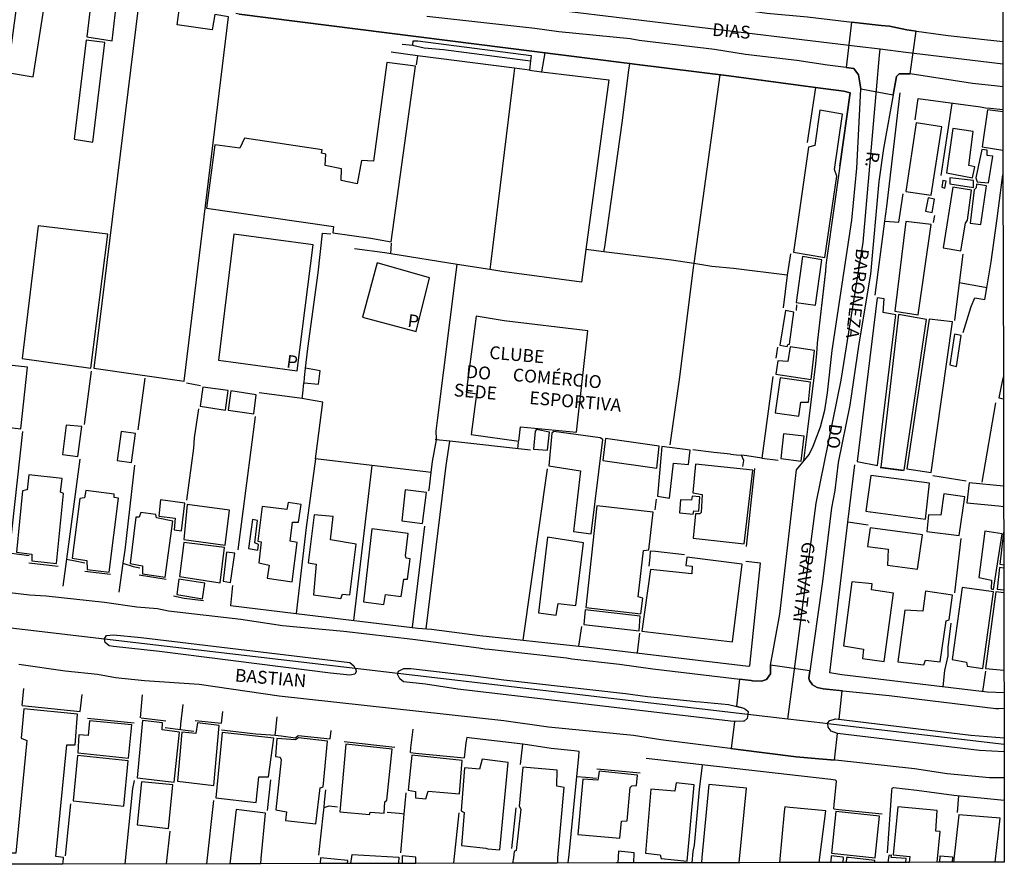
# Model space of a CAD drawing. Extents: x 175883 to 179345, y 1674269 to 1677046.
# Drawn here: x 178108 to 178301, y 1674274 to 1674438 of the extents above; entities that cross this region are included whole.
import ezdxf
from ezdxf.enums import TextEntityAlignment as Align

# ---------------------------------------------------------------- set-up
doc = ezdxf.new("R2010")
doc.units = 0
doc.header["$MEASUREMENT"] = 0
for name, color, linetype in [('V-CANTEIRO', 6, 'CONTINUOUS'), ('V-CRUZAMENTO', 1, 'CONTINUOUS'), ('V-EDIFICACAO', 7, 'CONTINUOUS'), ('V-EDIFICACAO_IDENTIFICADA', 6, 'CONTINUOUS'), ('V-EIXO_DE_LOGRADOURO', 3, 'CONTINUOUS'), ('V-LOTE', 1, 'CONTINUOUS'), ('V-NOME_DOS_LOGRADOUROS', 7, 'CONTINUOUS'), ('V-QUADRA', 30, 'CONTINUOUS'), ('V-TESTADA', 1, 'CONTINUOUS'), ('X-LIMITE_5000', 1, 'CONTINUOUS')]:
    doc.layers.add(name, color=color, linetype=linetype)

msp = doc.modelspace()

# ---------------------------------------------------------------- linework, layer by layer
at = {"layer": 'V-CANTEIRO'}
for points in [[(178173.94, 1674311.95), (178174.05, 1674311.77), (178174.09, 1674311.29), (178173.84, 1674310.87), (178172.9, 1674310.66), (178169.08, 1674311.01), (178135.77, 1674315.25), (178126.78, 1674316.2), (178125.93, 1674316.37), (178125.18, 1674317), (178125.03, 1674317.69), (178125.02, 1674317.72), (178125.41, 1674318.39), (178126.76, 1674318.48), (178132.18, 1674317.96), (178172.86, 1674313.08), (178173.63, 1674312.49)], [(178250.5, 1674302.99), (178250.4, 1674302.21), (178249.81, 1674301.65), (178249.64, 1674301.65), (178247.68, 1674301.62), (178193.92, 1674307.92), (178187.61, 1674308.89), (178183.35, 1674309.33), (178182.6, 1674309.91), (178182.19, 1674310.85), (178182.23, 1674310.98), (178182.35, 1674311.41), (178183.38, 1674311.94), (178184.8, 1674311.92), (178196.47, 1674310.6), (178202.92, 1674309.71), (178226.65, 1674307.09), (178230.92, 1674306.47), (178239.26, 1674305.64), (178240.26, 1674305.52), (178241.26, 1674305.43), (178246.76, 1674304.91), (178249.73, 1674304.24), (178250.08, 1674303.97), (178250.57, 1674303.59)]]:
    msp.add_lwpolyline(points, close=True, dxfattribs=at)
msp.add_lwpolyline([(178300.48, 1674295.72), (178295.69, 1674295.99), (178267.97, 1674299.3), (178266.78, 1674299.75), (178266.19, 1674300.49), (178266.07, 1674301.16), (178266.05, 1674301.26), (178266.47, 1674301.81), (178267.68, 1674302.15), (178293.97, 1674298.93), (178300.48, 1674298.44)], dxfattribs=at)
at = {"layer": 'V-CRUZAMENTO', "flags": 128}
for points in [[(178283.35, 1674436.17), (178281.97, 1674436.37), (178281.49, 1674436.44), (178278.15, 1674437.13), (178276.5, 1674437.25), (178272.47, 1674437.74), (178270.74, 1674437.95), (178269.68, 1674429.09), (178271.16, 1674428.86), (178271.17, 1674428.86), (178272.07, 1674427.66), (178272.51, 1674424.93), (178278.85, 1674423.78), (178278.98, 1674424.48), (178279.5, 1674427.32), (178280.03, 1674427.86), (178280.71, 1674427.87), (178282.18, 1674427.88)], [(178268.89, 1674307.62), (178265.82, 1674307.93), (178265.17, 1674308), (178264, 1674308.26), (178263.11, 1674308.73), (178262.52, 1674309.58), (178262.42, 1674310.09), (178262.54, 1674310.95), (178262.62, 1674311.49), (178254.9, 1674312.58), (178254.9, 1674311.81), (178254.89, 1674310.93), (178254.11, 1674309.82), (178253.19, 1674309.45), (178251.43, 1674309.56), (178251.15, 1674309.59), (178248.9, 1674309.86), (178248.27, 1674304.57), (178249.73, 1674304.24), (178250.08, 1674303.97), (178250.57, 1674303.59), (178250.5, 1674302.99), (178250.4, 1674302.21), (178249.81, 1674301.65), (178249.64, 1674301.65), (178247.93, 1674301.62), (178247.26, 1674296.34), (178248.6, 1674296.17), (178259.92, 1674294.74), (178264.34, 1674294.34), (178267.4, 1674294.07), (178267.97, 1674299.3), (178266.78, 1674299.75), (178266.19, 1674300.49), (178266.07, 1674301.16), (178266.05, 1674301.26), (178266.47, 1674301.81), (178267.68, 1674302.15), (178268.33, 1674302.07)]]:
    msp.add_lwpolyline(points, close=True, dxfattribs=at)
at = {"layer": 'V-EDIFICACAO'}
for points in [[(178108.21, 1674443.62), (178106.08, 1674428.1), (178111.13, 1674427.29), (178113.56, 1674443.03), (178108.21, 1674443.62)], [(178122.36, 1674441.62), (178121.6, 1674435.04), (178126.55, 1674434.28), (178127.32, 1674441.02), (178122.36, 1674441.62)], [(178131.63, 1674441.2), (178122.94, 1674370.45), (178140.54, 1674367.94), (178149.22, 1674438.94), (178146.57, 1674439.42), (178146.05, 1674436.42), (178139.22, 1674437.41), (178139.59, 1674440.27), (178131.63, 1674441.2)], [(178121.47, 1674434.43), (178119.08, 1674415.1), (178122.76, 1674414.56), (178125.09, 1674433.97), (178121.47, 1674434.43)], [(178262.34, 1674413.56), (178259.38, 1674393.09), (178265.52, 1674392.03), (178267.88, 1674407.92), (178267.38, 1674409.19), (178268.93, 1674420), (178264.52, 1674420.78), (178263.54, 1674413.88), (178262.34, 1674413.56)], [(178283.31, 1674418.3), (178281.3, 1674404.89), (178286.28, 1674404.23), (178288.33, 1674417.5), (178283.31, 1674418.3)], [(178290.48, 1674417.21), (178289.27, 1674408.58), (178294.34, 1674407.61), (178294.8, 1674409.72), (178293.6, 1674410.01), (178294.42, 1674416.58), (178290.48, 1674417.21)], [(178296.16, 1674413.1), (178294.97, 1674407.57), (178295.24, 1674406.82), (178297.46, 1674406.58), (178298.26, 1674411.8), (178297.18, 1674411.9), (178297.19, 1674412.94), (178296.16, 1674413.1)], [(178288.34, 1674405.78), (178288.7, 1674405.64), (178288.91, 1674405.57), (178289.16, 1674406.91), (178288.5, 1674407.06), (178288.34, 1674405.78)], [(178289.9, 1674407.6), (178289.88, 1674406.43), (178294.48, 1674405.71), (178294.52, 1674407.06), (178289.9, 1674407.6)], [(178290.46, 1674405.75), (178288.6, 1674393.92), (178292.07, 1674393.37), (178292.96, 1674398.75), (178293.34, 1674399.35), (178294.1, 1674405.2), (178290.46, 1674405.75)], [(178295.11, 1674406.33), (178295.03, 1674405.62), (178294.65, 1674405.23), (178293.85, 1674398.75), (178295.92, 1674398.51), (178297.02, 1674406.04), (178295.11, 1674406.33)], [(178285.64, 1674403.66), (178285.13, 1674401.08), (178286.45, 1674400.82), (178286.93, 1674403.42), (178285.64, 1674403.66)], [(178112.07, 1674398.2), (178108.98, 1674372.38), (178122.37, 1674370.49), (178125.67, 1674396.63), (178112.07, 1674398.2)], [(178279.17, 1674381.56), (178283.7, 1674380.85), (178286.26, 1674398.45), (178281.31, 1674399.06), (178279.17, 1674381.56)], [(178162.61, 1674369.96), (178165.75, 1674394.51), (178150.24, 1674396.61), (178147.27, 1674372.06), (178162.61, 1674369.96)], [(178261.16, 1674392.26), (178259.95, 1674383.31), (178263.69, 1674382.76), (178264.95, 1674391.57), (178261.16, 1674392.26)], [(178185.79, 1674377.65), (178188.42, 1674388.11), (178178.21, 1674391.01), (178175.35, 1674380.39), (178185.79, 1674377.65)], [(178271.83, 1674352.27), (178275.77, 1674351.53), (178279.39, 1674380.87), (178276.87, 1674381.33), (178277.11, 1674384.02), (178275.7, 1674384.21), (178271.83, 1674352.27)], [(178256.77, 1674374.95), (178258.19, 1674374.7), (178258.27, 1674375.1), (178258.64, 1674375.19), (178259.46, 1674381.42), (178257.83, 1674381.7), (178256.77, 1674374.95)], [(178279.88, 1674380.93), (178276.46, 1674351.21), (178280.97, 1674350.61), (178285.32, 1674379.99), (178279.88, 1674380.93)], [(178285.84, 1674380.01), (178281.52, 1674350.85), (178286.26, 1674350.14), (178290.43, 1674379.53), (178285.84, 1674380.01)], [(178290.83, 1674377.13), (178289.89, 1674371.1), (178291.17, 1674370.81), (178292.1, 1674376.86), (178290.83, 1674377.13)], [(178258.74, 1674374.64), (178258.32, 1674371.8), (178256.32, 1674371.94), (178255.94, 1674369.31), (178262.86, 1674368.26), (178263.51, 1674373.93), (178258.74, 1674374.64)], [(178105.79, 1674371.11), (178105.28, 1674366.29), (178106.45, 1674366.18), (178106.68, 1674365.83), (178105.96, 1674358.95), (178108.71, 1674358.65), (178110.01, 1674370.67), (178105.79, 1674371.11)], [(178256.8, 1674368.62), (178255.86, 1674361.79), (178260.44, 1674361.1), (178260.84, 1674363.87), (178262.3, 1674363.85), (178262.74, 1674367.78), (178256.8, 1674368.62)], [(178144.2, 1674366.76), (178143.69, 1674363.06), (178148.63, 1674362.3), (178149.15, 1674366.1), (178144.2, 1674366.76)], [(178149.64, 1674366.04), (178149.14, 1674362.27), (178154.13, 1674361.58), (178154.61, 1674365.3), (178149.64, 1674366.04)], [(178117.52, 1674359.37), (178116.82, 1674353.68), (178119.8, 1674353.25), (178120.6, 1674359.14), (178117.52, 1674359.37)], [(178128.26, 1674358.11), (178127.52, 1674352.47), (178130.3, 1674352.1), (178131.05, 1674357.75), (178128.26, 1674358.11)], [(178209.28, 1674358.5), (178209, 1674358.17), (178208.69, 1674354.69), (178211.41, 1674354.47), (178211.8, 1674358.01), (178209.28, 1674358.5)], [(178212.65, 1674358.12), (178212.29, 1674357.83), (178211.71, 1674351.47), (178217.85, 1674350.47), (178216.52, 1674338.67), (178219.94, 1674338.21), (178222.21, 1674356.59), (178221.71, 1674356.91), (178212.65, 1674358.12)], [(178257.45, 1674357.68), (178256.94, 1674352.89), (178260.93, 1674352.36), (178261.49, 1674357.21), (178257.45, 1674357.68)], [(178222.71, 1674356.75), (178222.19, 1674352.46), (178232.72, 1674351.02), (178233.21, 1674355.3), (178222.71, 1674356.75)], [(178233.7, 1674355.21), (178232.89, 1674345.53), (178235.21, 1674345.16), (178235.99, 1674351.95), (178238.91, 1674351.72), (178239.23, 1674354.47), (178233.7, 1674355.21)], [(178240.29, 1674351.77), (178239.75, 1674346.15), (178241.61, 1674345.88), (178241.4, 1674342.36), (178241.16, 1674342.07), (178240.32, 1674342.1), (178239.81, 1674337.37), (178249.8, 1674336.24), (178251.48, 1674350.58), (178240.29, 1674351.77)], [(178110.26, 1674349.69), (178109.92, 1674346.79), (178109.04, 1674346.57), (178107.83, 1674334.62), (178110.88, 1674334.25), (178110.84, 1674332.92), (178115.65, 1674332.41), (178117, 1674346.06), (178116.43, 1674346.34), (178116.78, 1674348.97), (178110.26, 1674349.69)], [(178121.38, 1674346.65), (178121.14, 1674345.19), (178120.23, 1674345.07), (178118.73, 1674333.47), (178121.58, 1674333.01), (178121.66, 1674331.23), (178125.92, 1674330.69), (178127.73, 1674345.15), (178126.93, 1674345.26), (178126.94, 1674345.91), (178121.38, 1674346.65)], [(178183.64, 1674346.79), (178183, 1674340.74), (178187.06, 1674340.19), (178187.8, 1674346.25), (178183.64, 1674346.79)], [(178237.36, 1674344.79), (178237.15, 1674342.29), (178239.83, 1674342.03), (178239.95, 1674342.69), (178240.92, 1674342.62), (178241.16, 1674345.41), (178239.63, 1674345.56), (178239.54, 1674344.78), (178237.36, 1674344.79)], [(178285.76, 1674341.89), (178285.41, 1674338.67), (178291.7, 1674337.85), (178292.79, 1674345.41), (178288.7, 1674346.01), (178288.17, 1674341.8), (178285.76, 1674341.89)], [(178135.98, 1674344.8), (178135.59, 1674341.66), (178138.83, 1674341.23), (178138.61, 1674338.95), (178140.03, 1674338.75), (178140.67, 1674344.18), (178135.98, 1674344.8)], [(178141.16, 1674343.89), (178140.53, 1674337.07), (178148.53, 1674335.98), (178149.43, 1674342.81), (178141.16, 1674343.89)], [(178155.76, 1674343.51), (178154.94, 1674336.77), (178155.55, 1674336.6), (178155.12, 1674332.52), (178157.14, 1674332.11), (178156.74, 1674329.52), (178161.64, 1674328.84), (178162.63, 1674336.51), (178161.25, 1674336.78), (178161.72, 1674340.49), (178162.88, 1674340.48), (178163.36, 1674343.93), (178160.83, 1674344.29), (178160.58, 1674342.96), (178155.76, 1674343.51)], [(178221.08, 1674343.66), (178218.91, 1674323.85), (178229.63, 1674322.57), (178230.02, 1674325.67), (178229.11, 1674325.92), (178230.14, 1674334.95), (178231.2, 1674335.07), (178232.03, 1674342.39), (178221.08, 1674343.66)], [(178135.15, 1674341.3), (178135.02, 1674341.96), (178132.12, 1674342.38), (178131.79, 1674341.47), (178131.13, 1674341.42), (178130.04, 1674332.44), (178132.44, 1674331.96), (178132.46, 1674330.4), (178136.88, 1674329.77), (178138.33, 1674340.68), (178135.15, 1674341.3)], [(178169.11, 1674337.04), (178169.63, 1674341.56), (178165.92, 1674341.89), (178164.78, 1674332.57), (178166.28, 1674332.31), (178165.81, 1674326.29), (178171.11, 1674325.56), (178171.43, 1674326.41), (178172.89, 1674326.27), (178174.13, 1674336.19), (178169.11, 1674337.04)], [(178153.14, 1674335.32), (178154.94, 1674335.02), (178155.08, 1674336.12), (178154.32, 1674336.41), (178154.89, 1674340.77), (178153.88, 1674340.96), (178153.14, 1674335.32)], [(178177.17, 1674339.18), (178175.56, 1674324.92), (178179.51, 1674324.41), (178179.82, 1674326.35), (178182.86, 1674325.99), (178183.38, 1674329.34), (178184.13, 1674329.34), (178184.65, 1674333.34), (178183.89, 1674333.47), (178183.72, 1674333.92), (178184.23, 1674338.24), (178177.17, 1674339.18)], [(178274.36, 1674339.35), (178273.85, 1674335.73), (178277.88, 1674335.17), (178277.75, 1674332.06), (178283.62, 1674331.3), (178284.57, 1674338), (178274.36, 1674339.35)], [(178296.69, 1674338.7), (178295.54, 1674329.66), (178297.99, 1674329.18), (178297.93, 1674327.48), (178298.42, 1674327.35), (178300.12, 1674338.2), (178296.69, 1674338.7)], [(178140.47, 1674336.48), (178139.65, 1674329.85), (178147.58, 1674328.62), (178148.4, 1674335.5), (178140.47, 1674336.48)], [(178211.42, 1674337.52), (178209.7, 1674322.77), (178213.1, 1674322.31), (178213.48, 1674324.63), (178216.96, 1674324.22), (178218.43, 1674336.45), (178211.42, 1674337.52)], [(178148.84, 1674334.59), (178148.14, 1674328.97), (178149.57, 1674328.71), (178150.47, 1674334.44), (178148.84, 1674334.59)], [(178231.5, 1674331.21), (178229.81, 1674319.23), (178247.54, 1674317.12), (178249.39, 1674332.31), (178238.6, 1674333.64), (178238.42, 1674332.04), (178239.63, 1674331.86), (178239.58, 1674330.38), (178231.5, 1674331.21)], [(178139.51, 1674329.37), (178139.12, 1674326.34), (178144.14, 1674325.53), (178144.59, 1674328.55), (178139.51, 1674329.37)], [(178270.79, 1674328.84), (178269.16, 1674316.33), (178273.03, 1674315.74), (178272.86, 1674313.9), (178277.11, 1674313.33), (178278.9, 1674326.63), (178274.64, 1674327.25), (178274.72, 1674328.45), (178270.79, 1674328.84)], [(178281.11, 1674323.34), (178279.77, 1674313.24), (178284.8, 1674312.67), (178285.13, 1674313.54), (178288.04, 1674313.21), (178289.21, 1674321.25), (178289.77, 1674321.46), (178290.39, 1674326.25), (178285.13, 1674327.02), (178284.61, 1674323.12), (178281.11, 1674323.34)], [(178292.27, 1674327.75), (178290.34, 1674313.69), (178293.15, 1674313.19), (178293.28, 1674312.37), (178296.35, 1674311.95), (178298.41, 1674326.87), (178292.27, 1674327.75)], [(178218.79, 1674323.35), (178218.49, 1674320.53), (178229.32, 1674319.26), (178229.5, 1674322.14), (178218.79, 1674323.35)], [(178122.12, 1674301.72), (178121.84, 1674298.89), (178120, 1674298.99), (178119.81, 1674295.52), (178129.73, 1674294.49), (178130.38, 1674300.94), (178122.12, 1674301.72)], [(178132.46, 1674301.8), (178131.39, 1674290.66), (178138.62, 1674289.81), (178139.65, 1674299.55), (178136.3, 1674299.97), (178136.34, 1674301.37), (178132.46, 1674301.8)], [(178143.17, 1674301.35), (178142.86, 1674299.3), (178140.14, 1674299.51), (178139.25, 1674289.98), (178146.35, 1674289.14), (178147.4, 1674300.85), (178143.17, 1674301.35)], [(178147.95, 1674299.48), (178146.77, 1674286.72), (178154.6, 1674285.8), (178155.15, 1674290.81), (178157.02, 1674290.81), (178158.06, 1674298.34), (178147.95, 1674299.48)], [(178162.3, 1674298.03), (178158.62, 1674298.32), (178158.37, 1674294.79), (178159.27, 1674294.67), (178159.48, 1674294.12), (178158.46, 1674284.4), (178160.49, 1674284.02), (178160.31, 1674282.29), (178166.27, 1674281.65), (178167.07, 1674288.71), (178167.69, 1674288.9), (178168.52, 1674297.76), (178162.87, 1674298.4), (178162.3, 1674298.03)], [(178172.09, 1674297.21), (178170.93, 1674284.01), (178176.7, 1674283.49), (178176.82, 1674283.97), (178179.55, 1674283.73), (178179.69, 1674285.95), (178180.12, 1674286.31), (178181.11, 1674296.23), (178172.09, 1674297.21)], [(178119.76, 1674294.99), (178118.93, 1674286.15), (178128.78, 1674285.09), (178129.62, 1674293.93), (178119.76, 1674294.99)], [(178184.94, 1674295.05), (178184.25, 1674288.24), (178185.69, 1674287.95), (178185.65, 1674286.72), (178187.68, 1674286.53), (178188.18, 1674288.05), (178194.28, 1674287.51), (178194.81, 1674294.03), (178184.94, 1674295.05)], [(178198.17, 1674292.33), (178195.24, 1674292.56), (178194.6, 1674284.2), (178195.2, 1674283.85), (178194.63, 1674277.43), (178199.37, 1674276.9), (178199.37, 1674276.9), (178199.76, 1674276.81), (178202.13, 1674276.59), (178203.77, 1674293.65), (178198.7, 1674294.29), (178198.17, 1674292.33)], [(178221.53, 1674291.93), (178221.22, 1674290.16), (178218.34, 1674290.39), (178217.34, 1674279.58), (178225.56, 1674278.86), (178225.86, 1674282.17), (178226.96, 1674282.24), (178227.58, 1674288.75), (178227.86, 1674289.1), (178228.78, 1674289.12), (178228.97, 1674291.15), (178221.53, 1674291.93)], [(178132.24, 1674289.88), (178131.42, 1674281.44), (178137.52, 1674280.73), (178138.37, 1674289.29), (178132.24, 1674289.88)], [(178231.59, 1674288.42), (178230.51, 1674275.96), (178233.37, 1674275.62), (178233.61, 1674274.93), (178238.65, 1674274.42), (178240, 1674289.24), (178236.51, 1674289.64), (178236.26, 1674288.03), (178231.59, 1674288.42)], [(178267.66, 1674284.05), (178266.8, 1674275.94), (178275.32, 1674275.02), (178276.16, 1674283.19), (178267.66, 1674284.05)]]:
    msp.add_lwpolyline(points, close=True, dxfattribs=at)
at = {"layer": 'V-EDIFICACAO', "flags": 128}
for points in [[(178300.24, 1674420.47), (178299.23, 1674420.59), (178297.21, 1674420.82), (178296.2, 1674413.6), (178300.25, 1674412.96)], [(178300.34, 1674369.01), (178300.11, 1674367.96), (178299.44, 1674364.7), (178300.34, 1674364.5)], [(178300.38, 1674347.48), (178293.67, 1674348.11), (178293.22, 1674344.23), (178299.38, 1674343.63), (178300.39, 1674343.53)], [(178300.41, 1674332.08), (178299.68, 1674332.24), (178300.4, 1674338.51)], [(178300.41, 1674331.52), (178299.6, 1674331.61), (178299.12, 1674327.43), (178300.42, 1674327.28)], [(178300.42, 1674326.69), (178298.84, 1674326.86), (178296.88, 1674311.95), (178300.45, 1674311.61)], [(178116.9, 1674273.81), (178117, 1674274.83), (178117.03, 1674275.08), (178115.55, 1674275.27), (178117.65, 1674297.09), (178119.32, 1674297.08), (178119.74, 1674303.02), (178109.3, 1674304.06), (178108.78, 1674298.35), (178109.86, 1674297.89), (178107.73, 1674275.97), (178105.77, 1674275.92), (178106.74, 1674287.49), (178102.29, 1674287.81), (178100.99, 1674274.8), (178100.89, 1674273.78)], [(178213.41, 1674274.03), (178213.43, 1674275.03), (178214.66, 1674288.74), (178213.27, 1674288.99), (178213.34, 1674292.12), (178206.64, 1674292.71), (178205.88, 1674285.12), (178206.2, 1674284.52), (178205.29, 1674276.46), (178204.92, 1674276.25), (178204.8, 1674275.01), (178204.62, 1674274.01)], [(178248.82, 1674274.1), (178248.82, 1674274.1), (178250.27, 1674288.65), (178242.91, 1674289.35), (178241.54, 1674275.08), (178241.48, 1674274.09)], [(178155.49, 1674273.89), (178155.59, 1674274.91), (178156.45, 1674283.76), (178150.72, 1674284.44), (178149.5, 1674273.9), (178149.5, 1674273.9)], [(178264.38, 1674274.14), (178264.38, 1674274.14), (178265.68, 1674284.17), (178258.7, 1674284.88), (178257.7, 1674284.98), (178257.6, 1674283.98), (178256.66, 1674274.12), (178256.66, 1674274.12)], [(178287.41, 1674274.17), (178288.03, 1674280.15), (178287.16, 1674280.25), (178287.4, 1674284.28), (178279.77, 1674285.01), (178278.85, 1674275.61), (178282.11, 1674275.29), (178281.97, 1674274.16)], [(178298.72, 1674274.19), (178298.72, 1674274.2), (178299.74, 1674282.75), (178291.66, 1674283.42), (178290.61, 1674274.18)], [(178172.4, 1674273.95), (178172.5, 1674274.54), (178167.13, 1674275.04), (178167.12, 1674273.93)], [(178173.09, 1674273.95), (178173.35, 1674275.7), (178182.42, 1674275.15), (178182.38, 1674273.97)], [(178185.72, 1674273.96), (178185.74, 1674274.97), (178185.74, 1674275.14), (178183.07, 1674275.46), (178183.09, 1674275.46), (178183.07, 1674273.97)], [(178228.29, 1674274.06), (178228.29, 1674274.06), (178228.31, 1674276.02), (178225.27, 1674276.31), (178225.12, 1674274.04), (178225.12, 1674274.04)], [(178269.11, 1674274.13), (178269.17, 1674275.12), (178269, 1674275.14), (178266.75, 1674275.4), (178266.73, 1674275.13), (178266.65, 1674274.12)], [(178275.28, 1674274.14), (178275.3, 1674274.54), (178270.11, 1674275.08), (178269.73, 1674275.12), (178269.67, 1674274.13)], [(178281.34, 1674274.16), (178281.38, 1674274.91), (178278.48, 1674275.12), (178278.51, 1674275.53), (178278, 1674275.52), (178277.81, 1674274.16)], [(178287.95, 1674274.17), (178288.04, 1674275.43), (178290.43, 1674275.26), (178290.37, 1674274.18)]]:
    msp.add_lwpolyline(points, dxfattribs=at)
for points in [[(178285.94, 1674348.05), (178274.48, 1674349.53), (178273.53, 1674342.61), (178274.35, 1674342.51), (178274.43, 1674342.48), (178274.43, 1674342.48), (178285.15, 1674341.08)], [(178278.4, 1674274.15), (178278.4, 1674274.16)]]:
    msp.add_lwpolyline(points, close=True, dxfattribs=at)
at = {"layer": 'V-EDIFICACAO_IDENTIFICADA'}
for points in [[(178176.99, 1674395.8), (178180.92, 1674395.09), (178185.69, 1674429.32), (178180.1, 1674430.06), (178177.46, 1674410.8), (178175.12, 1674410.98), (178174.28, 1674406.43), (178171.17, 1674407.03), (178171.27, 1674409.35), (178168.08, 1674409.95), (178168.22, 1674412.22), (178167.35, 1674412.39), (178167.45, 1674413.06), (178152.3, 1674415.3), (178151.43, 1674413.39), (178146.53, 1674414.01), (178144.89, 1674401.67), (178169.69, 1674398.11), (178169.56, 1674396.83), (178176.99, 1674395.8)], [(178195.58, 1674365.81), (178197.57, 1674365.46), (178196.56, 1674357.56), (178205.83, 1674356.27), (178206.14, 1674359.06), (178217.09, 1674358.01), (178219.29, 1674377.78), (178202.99, 1674379.72), (178197.53, 1674380.63), (178195.58, 1674365.81)]]:
    msp.add_lwpolyline(points, close=True, dxfattribs=at)
at = {"layer": 'V-EIXO_DE_LOGRADOURO'}
for points in [[(178300.22, 1674429.75), (178299.21, 1674429.87), (178281.33, 1674432.02), (178276.29, 1674432.63), (178271.8, 1674433.17), (178202.79, 1674441.46), (178081.8, 1674457.16), (178040.89, 1674463.47), (178035.39, 1674464.32), (178034.35, 1674464.48)], [(178258.32, 1674302.07), (178259.52, 1674311.29), (178263.82, 1674344.16), (178268.67, 1674368.12), (178272.96, 1674395), (178275.59, 1674424.72), (178276.19, 1674431.48), (178276.29, 1674432.63)]]:
    msp.add_lwpolyline(points, dxfattribs=at)
at = {"layer": 'V-EIXO_DE_LOGRADOURO', "flags": 128}
msp.add_lwpolyline([(178300.48, 1674297.13), (178266.07, 1674301.16), (178265.1, 1674301.27), (178258.32, 1674302.07), (178250.5, 1674302.99), (178249.91, 1674303.05), (178182.23, 1674310.98), (178173.94, 1674311.95), (178125.03, 1674317.69), (178080.7, 1674322.88), (178080.27, 1674322.93), (178053.18, 1674326.42), (178030.87, 1674328.76), (178025.38, 1674329.34), (178022.81, 1674329.72), (178015.77, 1674330.78), (178014.76, 1674330.93)], dxfattribs=at)
at = {"layer": 'V-LOTE'}
for points in [[(178227.5, 1674429.87), (178226.4, 1674430.01), (178151.28, 1674439.51), (178150.63, 1674439.59)], [(178183.06, 1674433.61), (178185.13, 1674433.45), (178185.2, 1674434.25), (178186.11, 1674434.25), (178208.24, 1674431.4), (178208.13, 1674430.37)], [(178185.07, 1674433.44), (178187.39, 1674432.93), (178191.17, 1674432.6), (178207.1, 1674430.5), (178208.13, 1674430.37)], [(178204.97, 1674428.93), (178204.85, 1674427.9), (178200.32, 1674390.76), (178200.19, 1674389.7)], [(178210.26, 1674428.26), (178223.39, 1674426.65), (178218.91, 1674393.58)], [(178222.44, 1674393.14), (178222.58, 1674394.14), (178225.97, 1674418.27), (178227.27, 1674428.56), (178227.5, 1674429.87)], [(178246.81, 1674427.43), (178228.4, 1674429.76), (178227.5, 1674429.87)], [(178268.44, 1674409.88), (178268.46, 1674409.88), (178270.45, 1674424.16)], [(178283.75, 1674423.07), (178295.85, 1674421.39), (178296.87, 1674421.25)], [(178297.1, 1674386.16), (178297.93, 1674391.21), (178299.1, 1674399.68), (178299.38, 1674401.68), (178300.26, 1674408.14)], [(178277.24, 1674399.13), (178279.94, 1674398.92), (178280.81, 1674404.45)], [(178164.26, 1674370.51), (178164.69, 1674374.33), (178166.67, 1674389.03), (178167.52, 1674396.81), (178169.16, 1674396.67)], [(178180.86, 1674392.79), (178179.7, 1674392.98), (178173.79, 1674393.77)], [(178218.91, 1674393.58), (178218.05, 1674387.23), (178202.49, 1674389.33), (178200.19, 1674389.7)], [(178222.44, 1674393.14), (178219.97, 1674393.45), (178218.91, 1674393.58)], [(178239.96, 1674390.85), (178235.6, 1674391.5), (178222.44, 1674393.14)], [(178189.76, 1674356.72), (178189.74, 1674358.21), (178190.01, 1674360.8), (178193.64, 1674389.17), (178193.84, 1674390.71)], [(178239.96, 1674390.85), (178239.85, 1674390.07), (178237.19, 1674368.75), (178235.31, 1674355.51)], [(178258.2, 1674388.58), (178247.71, 1674389.93), (178243.5, 1674390.32), (178239.96, 1674390.85)], [(178265.85, 1674391.52), (178265.74, 1674390.47), (178265.63, 1674389.38)], [(178265.64, 1674389.43), (178264.04, 1674375.34), (178263.93, 1674374.33)], [(178297.1, 1674386.16), (178296.1, 1674386.34), (178291.73, 1674387.1)], [(178292.47, 1674377.41), (178294.07, 1674382.5), (178294.74, 1674384.17), (178296.73, 1674383.87), (178297.1, 1674386.16)], [(178163.94, 1674367.65), (178166.77, 1674367.33), (178167.09, 1674369.95), (178164.26, 1674370.51)], [(178163.94, 1674367.65), (178164.05, 1674368.65), (178164.26, 1674370.51)], [(178163.61, 1674364.54), (178163.71, 1674365.55), (178163.91, 1674367.65), (178163.94, 1674367.65)], [(178163.61, 1674364.54), (178162.59, 1674364.68), (178155.22, 1674365.64)], [(178166.21, 1674352.79), (178166.34, 1674353.8), (178167.61, 1674363.83), (178164.59, 1674364.37), (178163.61, 1674364.54)], [(178262.75, 1674363.33), (178262.14, 1674358.59), (178262.01, 1674357.57)], [(178143.33, 1674362.58), (178142.51, 1674356.93), (178142.37, 1674354.87), (178141.05, 1674344.76)], [(178187.75, 1674319.68), (178191.65, 1674351.48), (178192.4, 1674356.23)], [(178189.72, 1674356.53), (178188.94, 1674352.31), (178188.69, 1674350.13)], [(178189.72, 1674356.53), (178189.55, 1674356.55), (178189.76, 1674356.72)], [(178247.15, 1674353.73), (178243.86, 1674354.06), (178243.86, 1674354.12)], [(178247.15, 1674353.73), (178248.27, 1674353.6), (178249.27, 1674353.52)], [(178253.25, 1674352.92), (178253.25, 1674352.91), (178250.29, 1674353.42), (178249.27, 1674353.52)], [(178249.52, 1674351.3), (178249.69, 1674352.48), (178249.27, 1674353.52)], [(178130.85, 1674351.6), (178128.97, 1674334.99), (178128.61, 1674332.5)], [(178166.21, 1674352.79), (178166.16, 1674352.8), (178164.34, 1674339.41), (178162.38, 1674322.66)], [(178188.69, 1674350.13), (178187.67, 1674350.25), (178177.19, 1674351.49)], [(178188.69, 1674350.13), (178188.31, 1674346.76), (178188.18, 1674346.59)], [(178238.14, 1674334.11), (178232.46, 1674334.73), (178231.48, 1674334.84), (178231.37, 1674333.63), (178231.21, 1674331.9)], [(178218.39, 1674316.21), (178250.64, 1674312.38), (178250.86, 1674312.45), (178252.99, 1674332.47)], [(178288.6, 1674308.37), (178288.94, 1674311.55), (178289.54, 1674314.39), (178289.54, 1674316.01), (178290.14, 1674320.78)], [(178186.14, 1674319.78), (178188.77, 1674319.61), (178198.25, 1674318.37)], [(178300.46, 1674307.22), (178297.19, 1674307.33), (178268.86, 1674310.69), (178266.46, 1674311.09)], [(178139.82, 1674300.06), (178139.93, 1674301.06), (178140.35, 1674304.94)], [(178158.34, 1674298.98), (178158.45, 1674299.97), (178158.72, 1674302.5)], [(178184.69, 1674295.55), (178184.79, 1674296.5), (178185.21, 1674300.13)], [(178195.72, 1674298.48), (178195.51, 1674297.46), (178195.19, 1674294.53)], [(178206.63, 1674297.17), (178196.62, 1674298.37), (178195.72, 1674298.48)], [(178212.14, 1674296.37), (178207.54, 1674297.06), (178206.63, 1674297.17)], [(178217.61, 1674295.78), (178216.61, 1674295.89), (178212.14, 1674296.37)], [(178217.14, 1674290.88), (178217.51, 1674294.71), (178217.61, 1674295.78)], [(178267.79, 1674289.99), (178267.59, 1674290.17), (178266.69, 1674290.28), (178230.7, 1674294.38)], [(178239.62, 1674274.08), (178239.82, 1674276.3), (178240.12, 1674277.52), (178241.07, 1674288.36), (178241.65, 1674293.12)], [(178129.05, 1674273.84), (178130.57, 1674288.58), (178130.9, 1674290.1)], [(178215.46, 1674274.04), (178215.68, 1674275.71), (178217.14, 1674290.88)], [(178267.26, 1674284.58), (178267.34, 1674285.38), (178267.79, 1674289.99)], [(178167.85, 1674284.87), (178167.94, 1674285.87), (178168.17, 1674288.32)], [(178277.71, 1674276.01), (178278.57, 1674288.1), (178278.65, 1674288.6), (178278.8, 1674288.66)], [(178278.8, 1674288.66), (178278.93, 1674288.76), (178283.43, 1674288.23), (178290.69, 1674287.23), (178300.5, 1674286.27)], [(178166.86, 1674275.54), (178167.74, 1674283.87), (178167.85, 1674284.87)], [(178167.85, 1674284.87), (178168.85, 1674285.16), (178170.44, 1674284.97)], [(178183.5, 1674283.58), (178182.48, 1674283.66), (178180.17, 1674283.86)]]:
    msp.add_lwpolyline(points, dxfattribs=at)
at = {"layer": 'V-LOTE', "flags": 128}
for points in [[(178186.05, 1674431.38), (178180.95, 1674432.04)], [(178210.89, 1674431.97), (178210.26, 1674428.26)], [(178186.05, 1674431.38), (178185.81, 1674429.6)], [(178204.97, 1674428.93), (178186.05, 1674431.38)], [(178208.13, 1674430.37), (178207.94, 1674428.54)], [(178207.94, 1674428.54), (178204.97, 1674428.93)], [(178207.94, 1674428.54), (178210.26, 1674428.26)], [(178245.06, 1674427.65), (178239.96, 1674390.85)], [(178263.69, 1674425.2), (178246.81, 1674427.43)], [(178263.69, 1674425.2), (178262.07, 1674414.48)], [(178269.21, 1674424.47), (178263.69, 1674425.2)], [(178270.45, 1674424.16), (178269.21, 1674424.47)], [(178277.62, 1674402.02), (178280.21, 1674424.14)], [(178283.12, 1674418.89), (178283.75, 1674423.07)], [(178288.2, 1674408.01), (178290.32, 1674422.06)], [(178277.24, 1674399.13), (178277.62, 1674402.02)], [(178286.89, 1674400.26), (178286.66, 1674398.85)], [(178275.35, 1674384.68), (178277.24, 1674399.13)], [(178180.86, 1674392.79), (178181.02, 1674394.87)], [(178193.84, 1674390.71), (178180.86, 1674392.79)], [(178258.83, 1674392.76), (178258.2, 1674388.58)], [(178292.46, 1674392.69), (178291.73, 1674387.1)], [(178200.19, 1674389.7), (178193.84, 1674390.71)], [(178258.2, 1674388.58), (178257.42, 1674382.24)], [(178291.73, 1674387.1), (178290.78, 1674379.78)], [(178259.96, 1674382.85), (178259.93, 1674381.73)], [(178256.27, 1674374.58), (178255.96, 1674372.46)], [(178122.44, 1674369.92), (178121.07, 1674359.48)], [(178255.4, 1674368.88), (178253.25, 1674352.92)], [(178132.91, 1674368.5), (178131.52, 1674358.49)], [(178141, 1674367.61), (178143.77, 1674367.1)], [(178296.18, 1674348.25), (178298.88, 1674363.75)], [(178154.41, 1674361.07), (178151.02, 1674335.04)], [(178109.06, 1674358.11), (178106.45, 1674334.45)], [(178189.76, 1674356.72), (178189.72, 1674356.53)], [(178192.4, 1674356.23), (178189.72, 1674356.53)], [(178208.08, 1674354.47), (178192.4, 1674356.23)], [(178205.65, 1674354.76), (178205.75, 1674356.06)], [(178239.79, 1674354.61), (178243.86, 1674354.12)], [(178120.22, 1674352.73), (178117.63, 1674333.22)], [(178177.19, 1674351.49), (178166.21, 1674352.79)], [(178177.19, 1674351.49), (178173.58, 1674321.31)], [(178253.25, 1674352.92), (178256.43, 1674352.57)], [(178270.02, 1674340.45), (178271.38, 1674351.67)], [(178206.66, 1674317.48), (178211.44, 1674350.88)], [(178276.3, 1674351.14), (178280.81, 1674350.54)], [(178286.61, 1674349.54), (178293.08, 1674348.55)], [(178232.6, 1674344.97), (178232.33, 1674342.85)], [(178266.46, 1674311.09), (178270.02, 1674340.45)], [(178273.96, 1674339.85), (178270.02, 1674340.45)], [(178185.1, 1674320), (178187.51, 1674339.66)], [(178292.06, 1674337.29), (178290.81, 1674326.7)], [(178117.63, 1674333.22), (178116.93, 1674327.98)], [(178128.61, 1674332.5), (178127.79, 1674326.84)], [(178252.99, 1674332.47), (178250.1, 1674332.77)], [(178149.99, 1674328.11), (178149.57, 1674324.22)], [(178149.57, 1674324.22), (178162.38, 1674322.66)], [(178162.38, 1674322.66), (178186.14, 1674319.78)], [(178217.55, 1674316.3), (178218.11, 1674320.11)], [(178229, 1674315.02), (178229.45, 1674318.82)], [(178198.25, 1674318.37), (178217.55, 1674316.3)], [(178296.83, 1674311.43), (178296.27, 1674307.46)], [(178108.95, 1674304.74), (178109.29, 1674308.05)], [(178120.25, 1674303.57), (178120.66, 1674306.86)], [(178132.02, 1674302.34), (178132.45, 1674306.79)], [(178147.82, 1674301.28), (178148.1, 1674303.57)], [(178169.03, 1674298.21), (178169.26, 1674299.83)], [(178206.19, 1674293.26), (178206.63, 1674297.17)], [(178156.84, 1674284.24), (178157.47, 1674290.24)], [(178145, 1674273.89), (178146.37, 1674286.24)], [(178183.5, 1674283.58), (178183.87, 1674287.73)], [(178291.4, 1674283.9), (178291.62, 1674287.13)], [(178117.43, 1674275.43), (178118.49, 1674285.55)], [(178204.48, 1674276.87), (178205.32, 1674284.76)], [(178182.83, 1674276), (178183.5, 1674283.58)], [(178193.15, 1674274.04), (178194.2, 1674283.78)], [(178137.8, 1674280.25), (178137.03, 1674273.89)]]:
    msp.add_lwpolyline(points, dxfattribs=at)
at = {"layer": 'V-QUADRA', "flags": 128}
for points in [[(178061.6, 1674464.5), (178128.05, 1674455.93), (178170.02, 1674450.19), (178175.03, 1674449.75), (178178.83, 1674449.09), (178186.82, 1674448.06), (178242.71, 1674441.12), (178246.86, 1674440.73), (178254.22, 1674439.68), (178262.15, 1674438.98), (178272.47, 1674437.74), (178276.5, 1674437.25), (178278.15, 1674437.13), (178281.49, 1674436.44), (178281.97, 1674436.37), (178289.54, 1674435.3), (178300.21, 1674434.13)], [(178300.23, 1674425.34), (178299.22, 1674425.45), (178294.32, 1674425.99), (178282.18, 1674427.88), (178280.71, 1674427.87), (178280.03, 1674427.86), (178279.5, 1674427.32), (178278.98, 1674424.48), (178276.95, 1674413.3), (178276.06, 1674406.86), (178274.44, 1674388.8), (178272.14, 1674375.22), (178270.36, 1674363.25), (178268.09, 1674352.12), (178267.48, 1674346.64), (178266.82, 1674343.23), (178266.82, 1674343.23), (178265.07, 1674328.87), (178262.54, 1674310.95), (178262.42, 1674310.09), (178262.52, 1674309.58), (178263.11, 1674308.73), (178264, 1674308.26), (178265.17, 1674308), (178265.82, 1674307.93), (178278.08, 1674306.68), (178298.89, 1674304.12), (178299.46, 1674304.15), (178300.46, 1674304.19)], [(178300.49, 1674290.61), (178297.64, 1674290.64), (178289.38, 1674291.38), (178282.99, 1674292.37), (178267.62, 1674294.05), (178264.34, 1674294.34), (178259.92, 1674294.74), (178248.6, 1674296.17), (178233.56, 1674298.07), (178228.17, 1674298.9), (178211.63, 1674300.53), (178202.88, 1674301.77), (178159.12, 1674306.58), (178143.51, 1674308.84), (178132.83, 1674309.54), (178127.17, 1674310.15), (178123.69, 1674310.79), (178117.38, 1674311.41), (178108.33, 1674312.69)]]:
    msp.add_lwpolyline(points, dxfattribs=at)
at = {"layer": 'V-QUADRA'}
msp.add_lwpolyline([(178103.18, 1674327.17), (178110.4, 1674326.3), (178113.62, 1674326.11), (178125, 1674324.9), (178131.32, 1674323.99), (178135.36, 1674323.66), (178137.52, 1674323.21), (178151.61, 1674321.59), (178159.77, 1674320.33), (178171.72, 1674319.2), (178185.16, 1674317.64), (178198.05, 1674315.95), (178199.2, 1674315.8), (178200.05, 1674315.71), (178215.13, 1674314.05), (178216.17, 1674313.8), (178225.5, 1674312.79), (178231.94, 1674311.87), (178251.15, 1674309.59), (178251.43, 1674309.56), (178253.19, 1674309.45), (178254.11, 1674309.82), (178254.89, 1674310.93), (178254.9, 1674311.81), (178254.9, 1674312.58), (178256.73, 1674322.53), (178259.96, 1674350.67), (178262.43, 1674353.68), (178263.22, 1674355.27), (178264.68, 1674359.03), (178265.5, 1674362.28), (178266.02, 1674365.66), (178266.92, 1674373.95), (178270.77, 1674399.31), (178271.76, 1674409.48), (178272.53, 1674424.83), (178272.51, 1674424.93), (178272.07, 1674427.66), (178271.17, 1674428.86), (178271.16, 1674428.86), (178269.68, 1674429.09), (178266.03, 1674429.51), (178260.08, 1674430.47), (178250.06, 1674431.64), (178243.98, 1674432.56), (178229.32, 1674434.32), (178227.55, 1674434.65), (178213.64, 1674436.03), (178208.96, 1674436.7), (178187.88, 1674439.01)], dxfattribs=at)
at = {"layer": 'V-TESTADA'}
for points in [[(178151.28, 1674439.51), (178226.4, 1674430.01), (178227.5, 1674429.87), (178228.4, 1674429.76), (178246.81, 1674427.43), (178263.69, 1674425.2), (178269.21, 1674424.47), (178270.45, 1674424.16), (178268.44, 1674409.88), (178265.99, 1674392.47), (178265.85, 1674391.52), (178265.74, 1674390.47), (178265.63, 1674389.38), (178264.04, 1674375.34), (178263.93, 1674374.33), (178263.86, 1674373.34), (178263.71, 1674371.31), (178262.75, 1674363.33), (178262.14, 1674358.59), (178262.01, 1674357.57), (178261.89, 1674356.59), (178261.37, 1674352.39)], [(178283.74, 1674423.07), (178283.75, 1674423.07), (178295.85, 1674421.39), (178296.87, 1674421.25), (178297.85, 1674421.15), (178300.23, 1674420.91)], [(178300.46, 1674307.22), (178297.19, 1674307.33), (178268.86, 1674310.69), (178266.46, 1674311.09), (178270.02, 1674340.45), (178271.38, 1674351.67)], [(178110.34, 1674333.92), (178108.33, 1674334.19), (178106.45, 1674334.45)], [(178117.63, 1674333.22), (178119.28, 1674332.92), (178121.2, 1674332.57)], [(178128.61, 1674332.5), (178130.61, 1674331.82), (178131.94, 1674331.56)], [(178144.35, 1674325.16), (178140.54, 1674325.61), (178138.49, 1674326.03)], [(178136.85, 1674300.45), (178138.82, 1674300.21), (178139.82, 1674300.06), (178140.82, 1674299.95), (178142.46, 1674299.75)], [(178147.87, 1674300.01), (178154.56, 1674299.2), (178157.47, 1674299.03), (178158.34, 1674298.98), (178159.47, 1674298.82), (178162.25, 1674298.41), (178162.79, 1674298.91), (178169.03, 1674298.21)], [(178206.63, 1674297.17), (178196.62, 1674298.37), (178195.72, 1674298.48)], [(178212.14, 1674296.37), (178207.52, 1674297.06), (178206.63, 1674297.17)], [(178217.61, 1674295.78), (178216.61, 1674295.89), (178212.14, 1674296.37)], [(178184.69, 1674295.55), (178185.68, 1674295.46), (178195.19, 1674294.53)], [(178267.79, 1674289.99), (178267.59, 1674290.17), (178266.69, 1674290.28), (178230.7, 1674294.38)], [(178217.14, 1674290.88), (178218.93, 1674290.74), (178220.97, 1674290.59)], [(178278.8, 1674288.66), (178278.93, 1674288.76), (178283.43, 1674288.23), (178290.69, 1674287.23), (178300.5, 1674286.27)], [(178267.26, 1674284.58), (178268.24, 1674284.49), (178276.7, 1674283.64)]]:
    msp.add_lwpolyline(points, dxfattribs=at)
at = {"layer": 'V-TESTADA', "flags": 128}
for points in [[(178275.35, 1674384.68), (178277.24, 1674399.13), (178277.62, 1674402.02), (178280.21, 1674424.14)], [(178251.83, 1674350.91), (178250.16, 1674335.7)], [(178110.26, 1674332.57), (178115.99, 1674331.92)], [(178149.57, 1674324.22), (178162.38, 1674322.66), (178186.14, 1674319.78), (178188.77, 1674319.61), (178198.25, 1674318.37), (178217.55, 1674316.3), (178218.39, 1674316.21), (178250.64, 1674312.38), (178250.86, 1674312.45), (178252.99, 1674332.47)], [(178126.19, 1674330.25), (178121.22, 1674330.86)], [(178137.04, 1674329.29), (178131.81, 1674330.11)], [(178108.95, 1674304.74), (178120.25, 1674303.57)], [(178121.69, 1674302.26), (178130.8, 1674301.35)], [(178132.17, 1674302.34), (178136.96, 1674301.77)], [(178142.69, 1674301.83), (178147.82, 1674301.29)], [(178181.68, 1674296.56), (178171.77, 1674297.65)], [(178221.08, 1674292.37), (178229.53, 1674291.62)]]:
    msp.add_lwpolyline(points, dxfattribs=at)
at = {"layer": 'X-LIMITE_5000', "flags": 128}
msp.add_lwpolyline([(178300.16, 1674459.64), (178300.21, 1674434.13), (178300.22, 1674429.75), (178300.23, 1674425.34), (178300.24, 1674420.47), (178300.25, 1674412.96), (178300.26, 1674408.14), (178300.34, 1674369.01), (178300.34, 1674365.78), (178300.38, 1674347.48), (178300.39, 1674343.53), (178300.4, 1674338.51), (178300.41, 1674332.08), (178300.41, 1674331.52), (178300.42, 1674327.28), (178300.42, 1674326.69), (178300.45, 1674311.61), (178300.46, 1674307.22), (178300.46, 1674304.19), (178300.48, 1674298.44), (178300.48, 1674297.13), (178300.48, 1674295.72), (178300.49, 1674290.61), (178300.5, 1674286.27), (178300.52, 1674274.2), (178299.03, 1674274.19), (178290.91, 1674274.18), (178287.59, 1674274.17), (178282, 1674274.16), (178281.55, 1674274.16), (178277.89, 1674274.15), (178275.28, 1674274.14), (178269.11, 1674274.13), (178266.65, 1674274.12), (178264.64, 1674274.12), (178256.58, 1674274.1), (178248.92, 1674274.09), (178241.44, 1674274.07), (178228.6, 1674274.05), (178224.85, 1674274.04), (178213.34, 1674274.01), (178204.71, 1674274), (178185.72, 1674273.96), (178182.94, 1674273.95), (178172.51, 1674273.93), (178167.22, 1674273.92), (178155.49, 1674273.89), (178149.67, 1674273.88), (178116.9, 1674273.81), (178105.65, 1674273.79)], dxfattribs=at)

# ---------------------------------------------------------------- texts
at = {"layer": 'V-NOME_DOS_LOGRADOUROS'}
for s, rotation, p in [('DIAS', 355.2514, (178247.28, 1674435.88)), ('R.', 263.2902, (178274.49, 1674411.21)), ('BARONEZA', 263.2902, (178271.56, 1674385.07)), ('CLUBE', 355.1526, (178205.42, 1674372.8)), ('DO', 355.1526, (178197.96, 1674369.32)), ('COMÉRCIO', 355.1526, (178213.31, 1674368.17)), ('SEDE', 355.1526, (178197.34, 1674365.59)), ('ESPORTIVA', 355.1526, (178216.84, 1674363.67)), ('DO', 263.2902, (178267.06, 1674357.24)), ('GRAVATAÍ', 263.2902, (178261.13, 1674328.81)), ('BASTIAN', 355.2514, (178157.41, 1674309.77))]:
    msp.add_text(s, height=2.5, rotation=rotation, dxfattribs=at).set_placement(p, align=Align.MIDDLE)
for p in [(178184.02, 1674378.57), (178160.39, 1674370.63)]:
    msp.add_text('P', height=2.5, rotation=352.1537, dxfattribs=at).set_placement(p)

doc.saveas('drawing.dxf')
